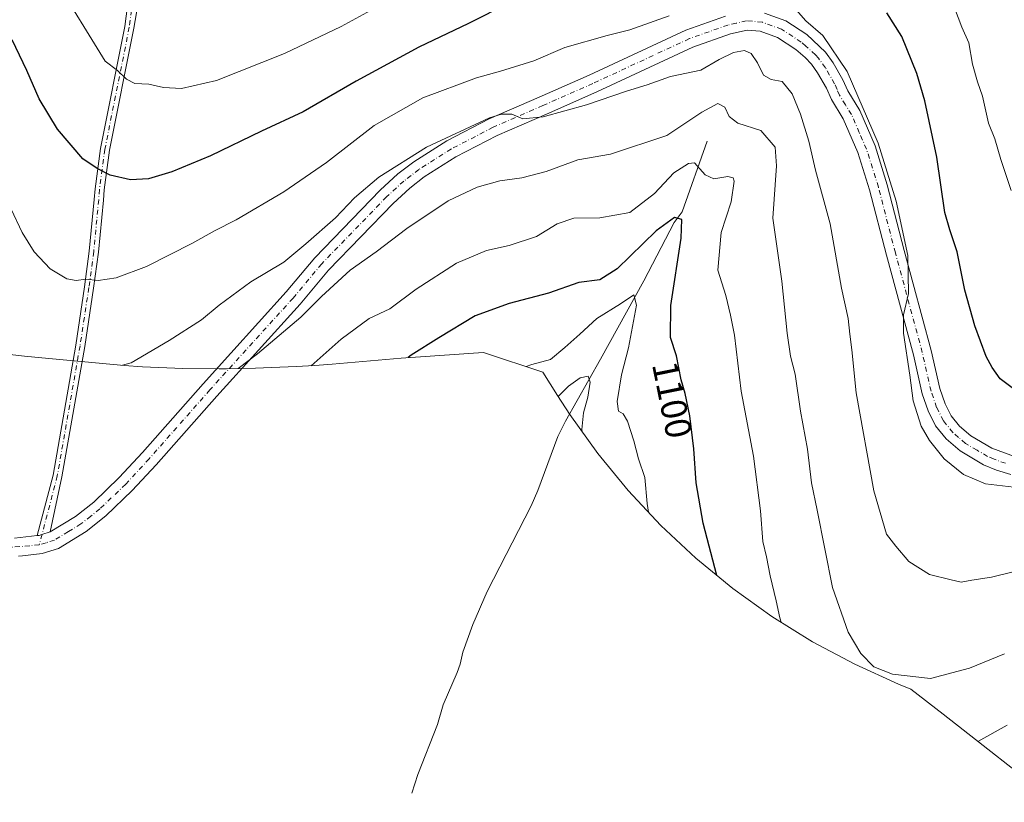
# Model space of a CAD drawing. Units: metres. Extents: x 652489 to 655935, y 4700026 to 4702415.
# Drawn here: x 654652 to 654921, y 4700593 to 4700807 of the extents above; entities that cross this region are included whole.
import ezdxf
from ezdxf.enums import TextEntityAlignment as Align

# ---------------------------------------------------------------- set-up
doc = ezdxf.new("R2010")
doc.units = ezdxf.units.M
doc.header["$MEASUREMENT"] = 0
doc.linetypes.add('DGN Style 4', pattern=[2.638475, 1.318413, -0.659207, 0.001648, -0.659207])
for name, color, linetype, lineweight in [('Camino Cxs', 7, 'Continuous', 0), ('Camino eje', 30, 'DGN Style 4', 13), ('Corriente natural lineal', 142, 'Continuous', 13), ('Curva de nivel maestra', 30, 'Continuous', 30), ('Curva de nivel normal', 30, 'Continuous', 0), ('Matorral CxS', 135, 'Continuous', 0), ('Pista no pavimentada Cxs', 111, 'Continuous', 0), ('Pista no pavimentada eje', 91, 'DGN Style 4', 0), ('Rótulo de curva de nivel directora', 7, 'Continuous', 0)]:
    doc.layers.add(name, color=color, linetype=linetype, lineweight=lineweight)
doc.styles.add('Style-Arial', font='txt')

msp = doc.modelspace()

# ---------------------------------------------------------------- linework, layer by layer
at = {"layer": 'Camino Cxs', "color": 7, "linetype": 'Continuous', "lineweight": 0}
msp.add_polyline3d([(654685.9901, 4700822.0301, 1136.1361), (654682.9901, 4700804.6201, 1132.4612), (654676.3201, 4700771.2601, 1126.2512), (654674.8801, 4700760.3801, 1124.3372), (654674.6501, 4700757.5601, 1123.8757), (654673.2801, 4700743.3701, 1121.5086), (654671.9601, 4700733.5001, 1119.7114), (654669.5501, 4700717.5701, 1116.7462), (654663.3201, 4700681.9501, 1109.7992), (654660.1301, 4700666.9201, 1106.9865), (654657.8623, 4700666.2105, 1106.8572), (654657.0919, 4700665.9261, 1106.8005), (654656.5301, 4700665.8601, 1106.7723), (654660.8701, 4700682.4401, 1109.9411), (654667.0701, 4700717.9701, 1116.7933), (654669.4801, 4700733.8501, 1119.7729), (654670.8001, 4700743.6501, 1121.4321), (654672.1601, 4700757.7801, 1123.7128), (654672.4001, 4700760.6601, 1124.1753), (654673.8601, 4700771.6701, 1126.0952), (654680.5301, 4700805.0501, 1132.199), (654682.8301, 4700823.4701, 1135.9576), (654683.9899, 4700823.0729, 1136.0625)], close=True, dxfattribs=at)
for points in [[(654656.5301, 4700665.8601, 1106.7723), (654660.8701, 4700682.4401, 1109.9411), (654667.0701, 4700717.9701, 1116.7933), (654669.4801, 4700733.8501, 1119.7729), (654670.8001, 4700743.6501, 1121.4321), (654672.1601, 4700757.7801, 1123.7128), (654672.4001, 4700760.6601, 1124.1753), (654673.8601, 4700771.6701, 1126.0952), (654680.5301, 4700805.0501, 1132.199), (654682.8301, 4700823.4701, 1135.9576)], [(654685.9901, 4700822.0301, 1136.1361), (654682.9901, 4700804.6201, 1132.4612), (654676.3201, 4700771.2601, 1126.2512), (654674.8801, 4700760.3801, 1124.3372), (654674.6501, 4700757.5601, 1123.8757), (654673.2801, 4700743.3701, 1121.5086), (654671.9601, 4700733.5001, 1119.7114), (654669.5501, 4700717.5701, 1116.7462), (654663.3201, 4700681.9501, 1109.7992), (654660.1301, 4700666.9201, 1106.9865)], [(654656.5301, 4700665.8601, 1106.7723), (654657.0919, 4700665.9261, 1106.8005), (654657.8623, 4700666.2105, 1106.8572), (654660.1301, 4700666.9201, 1106.9865)]]:
    msp.add_polyline3d(points, dxfattribs=at)
at = {"layer": 'Camino eje', "color": 30, "linetype": 'DGN Style 4', "lineweight": 13}
msp.add_polyline3d([(654684.3575, 4700824.8635, 1136.175), (654683.9899, 4700823.0729, 1136.0625), (654681.7153, 4700804.8579, 1132.3145), (654675.0445, 4700771.4733, 1126.1705), (654673.5935, 4700760.5313, 1124.2538), (654673.3553, 4700757.6727, 1123.7871), (654671.9923, 4700743.5125, 1121.431), (654670.6679, 4700733.6799, 1119.7428), (654668.2545, 4700717.7769, 1116.7659), (654662.0435, 4700682.1845, 1109.8564), (654657.1249, 4700663.3935, 1106.6634)], dxfattribs=at)
at = {"layer": 'Corriente natural lineal', "color": 142, "linetype": 'Continuous', "lineweight": 13}
msp.add_polyline3d([(654839.6601, 4700773.7101, 1108.1325), (654832.8101, 4700754.3701, 1101.4823), (654830.6601, 4700751.4801, 1101.1137), (654822.3201, 4700735.5201, 1097.3325), (654810.4901, 4700714.0801, 1092.0316), (654800.9101, 4700697.2001, 1088.6373), (654798.8601, 4700692.9701, 1087.7127), (654793.3901, 4700678.2401, 1084.1186), (654791.5901, 4700674.0301, 1082.9921), (654779.5201, 4700650.6201, 1077.1244), (654775.6301, 4700641.5701, 1074.8489), (654772.8901, 4700634.0401, 1072.6924), (654772.1701, 4700630.7401, 1071.9735), (654771.3201, 4700628.4401, 1071.6699), (654767.5001, 4700619.6001, 1069.894), (654765.9401, 4700614.2601, 1069.2763), (654760.6101, 4700600.5801, 1066.8659), (654758.9457, 4700595.4699, 1066.0345)], dxfattribs=at)
at = {"layer": 'Curva de nivel maestra', "color": 30, "linetype": 'Continuous', "lineweight": 30, "flags": 128}
for points, elevation in [([(654785.51, 4700811.4801), (654774.45, 4700805.8401), (654760.9, 4700799.4601), (654743.7, 4700790.0801), (654729.28, 4700781.7301), (654717.88, 4700776.4201), (654703.9, 4700769.7401), (654693.32, 4700765.3501), (654687, 4700763.4201), (654682.05, 4700763.1401), (654676.5, 4700764.4301), (654672.96, 4700766.2501), (654669.04, 4700768.9001), (654662.09, 4700777.0401), (654657.09, 4700785.3001), (654653.7, 4700793.0401), (654649.72, 4700801.4301)], 1125), ([(654926.35, 4700703.8001), (654919.78, 4700708.7101), (654917.6, 4700711.8001), (654915.92, 4700714.8301), (654912.87, 4700723.2301), (654910.15, 4700732.9501), (654908.04, 4700743.4601), (654906.02, 4700749.4701), (654904.61, 4700754.2001), (654902.45, 4700769.3601), (654899.21, 4700784.7801), (654896.97, 4700792.2101), (654892.86, 4700802.3301), (654888.79, 4700808.7801)], 1125), ([(654842.33, 4700655.0001), (654838.56, 4700669.2901), (654836.67, 4700680.3101), (654836.06, 4700689.6001), (654834.9, 4700698.6601), (654833.68, 4700704.7101), (654832.6, 4700708.4601), (654831.26, 4700715.0701), (654829.65, 4700720.0701), (654829.76, 4700728.7901), (654832.58, 4700747.2001), (654832.71, 4700752.3001), (654830.74, 4700752.8401), (654825.7, 4700749.2401), (654815.07, 4700738.8401), (654810.3, 4700735.7701), (654804.64, 4700735.0401), (654796.29, 4700732.1801), (654785.59, 4700729.3601), (654776.29, 4700725.9201), (654766.3, 4700719.9301), (654758.76, 4700715.1801), (654757.91, 4700714.5301)], 1100)]:
    msp.add_lwpolyline(points, dxfattribs=dict(at, elevation=elevation))
at = {"layer": 'Curva de nivel normal', "color": 30, "linetype": 'Continuous', "lineweight": 0, "flags": 128}
for points, elevation in [([(654661.58, 4700817.7301), (654675.13, 4700795.5501), (654678.47, 4700793.0701), (654680.92, 4700790.7101), (654683.25, 4700789.5101), (654687.05, 4700789.2801), (654691.08, 4700788.4001), (654695.96, 4700788.1101), (654705.52, 4700790.3001), (654724.16, 4700797.6801), (654739.66, 4700805.0901), (654756.69, 4700814.4501)], 1130), ([(654906.25, 4700812.8801), (654909.3, 4700804.8401), (654911.17, 4700800.5801), (654912.22, 4700794.8001), (654913.6, 4700789.9001), (654914.98, 4700786.0201), (654916.6, 4700778.6201), (654918.3, 4700774.3701), (654919.94, 4700768.6801), (654922.73, 4700760.2201)], 1130), ([(654864.03, 4700809.5801), (654866.67, 4700806.6201), (654871.26, 4700802.6201), (654877.92, 4700792.7201), (654886.4, 4700773.1301), (654891.36, 4700757.3501), (654894.49, 4700742.4601), (654894.75, 4700732.1001), (654893.32, 4700726.2301), (654893.37, 4700721.1901), (654895.09, 4700709.7601), (654896, 4700702.7201), (654898.17, 4700695.8301), (654900.42, 4700691.8401), (654904.49, 4700686.9101), (654909.74, 4700682.5801), (654915.78, 4700679.9901), (654926.64, 4700678.7701)], 1120), ([(654649.46, 4700755.0901), (654652.4, 4700748.7201), (654655.75, 4700743.4501), (654660.13, 4700738.7801), (654664.65, 4700736.0901), (654667.16, 4700735.6301), (654669.88, 4700735.9701), (654673.23, 4700735.5901), (654678.1, 4700736.3601), (654686.42, 4700739.4901), (654698.97, 4700745.8501), (654704.97, 4700749.2301), (654710.97, 4700752.1801), (654723.97, 4700759.8601), (654735.64, 4700767.8701), (654748.64, 4700777.9601), (654761.97, 4700785.5701), (654776.64, 4700791.0601), (654783.17, 4700792.8101), (654792.28, 4700795.7101), (654800.74, 4700799.3401), (654812.3, 4700802.6201), (654818.55, 4700804.1101), (654829.3, 4700807.9501)], 1120), ([(654679.89, 4700712.4301), (654682.22, 4700713.0801), (654692.61, 4700719.2501), (654701.46, 4700724.8301), (654706.28, 4700728.8601), (654714.97, 4700735.2201), (654723.97, 4700740.6401), (654730, 4700745.6601), (654738.1, 4700752.7601), (654743.32, 4700758.1801), (654749.97, 4700763.9001), (654762.94, 4700772.0501), (654780.22, 4700780.0701), (654783.45, 4700781.1401), (654786.33, 4700781.1301), (654789.27, 4700779.7901), (654794.89, 4700780.3301), (654806.7, 4700783.6301), (654817.64, 4700787.4001), (654823.3, 4700789.1201), (654829.64, 4700791.3601), (654837.97, 4700793.1601), (654842.97, 4700796.0301), (654846.85, 4700797.9701), (654849.92, 4700798.4801), (654851.7, 4700797.7101), (654853.41, 4700795.1401), (654855.05, 4700791.7601), (654857.19, 4700790.5601), (654860.19, 4700790.0201), (654862.88, 4700786.6301), (654865.19, 4700781.0601), (654867.44, 4700773.7501), (654869.29, 4700765.8301), (654873.27, 4700751.0901), (654876.4, 4700733.4801), (654878.18, 4700725.2701), (654878.64, 4700720.9901), (654879.21, 4700716.6901), (654880.38, 4700704.9201), (654885.2, 4700678.0801), (654888.67, 4700666.2901), (654891.22, 4700662.9701), (654894.76, 4700658.8401), (654900.46, 4700655.2101), (654906.41, 4700653.7401), (654909.09, 4700653.1301), (654912.06, 4700653.7101), (654917.4, 4700654.4801), (654923.65, 4700656.0701)], 1115), ([(654711.44, 4700711.5401), (654716.81, 4700715.5401), (654728.64, 4700725.5901), (654734.25, 4700731.2601), (654742.08, 4700738.4601), (654749.2, 4700743.4601), (654757.6, 4700749.8201), (654768.92, 4700757.4001), (654776.8, 4700761.1701), (654782.99, 4700762.8401), (654789.04, 4700763.6501), (654795.65, 4700765.4001), (654804.3, 4700768.6101), (654813.22, 4700770.2001), (654828.63, 4700775.2201), (654838.22, 4700781.6101), (654842.57, 4700783.9801), (654844.49, 4700783.0301), (654845.73, 4700780.4201), (654848.1, 4700778.6501), (654854.34, 4700776.6401), (654858.27, 4700772.0701), (654858.59, 4700766.9801), (654857.6, 4700752.6801), (654860.09, 4700735.4201), (654861.51, 4700721.2301), (654862.44, 4700714.9701), (654863.72, 4700709.9701), (654865.23, 4700699.8601), (654867.08, 4700689.5001), (654868.19, 4700680.2801), (654869.74, 4700672.8301), (654873.96, 4700651.7201), (654878.18, 4700639.4701), (654881.72, 4700633.6501), (654885.24, 4700630.0001), (654890.34, 4700628.0001), (654900.7, 4700626.8201), (654911.34, 4700629.6001), (654920.92, 4700633.5201)], 1110), ([(654859.87, 4700642.2201), (654859.52, 4700643.3901), (654858.57, 4700648.0001), (654856.86, 4700654.8901), (654855.9, 4700660.1101), (654854.85, 4700664.2401), (654854.29, 4700672.6801), (654852.33, 4700687.5501), (654849.01, 4700705.3501), (654847.19, 4700720.7201), (654846.02, 4700726.1001), (654844.77, 4700731.5501), (654842.62, 4700738.4301), (654843.52, 4700748.7201), (654846.24, 4700757.1201), (654847.02, 4700762.8101), (654846.75, 4700763.6601), (654845.32, 4700764.0401), (654841.5, 4700763.4601), (654839.12, 4700764.5201), (654836.22, 4700767.8101), (654834.53, 4700767.6001), (654830.61, 4700765.0701), (654825.25, 4700759.3801), (654818.55, 4700754.2001), (654810.36, 4700752.7801), (654803.24, 4700752.6901), (654798.66, 4700751.1301), (654793, 4700747.6701), (654785.53, 4700745.1701), (654779.36, 4700743.8501), (654771.15, 4700740.4001), (654760.15, 4700733.2101), (654752.97, 4700727.9001), (654747.3, 4700725.2701), (654739.64, 4700719.5401), (654731.42, 4700712.3001)], 1105), ([(654823.65, 4700672.2701), (654823.27, 4700674.6901), (654822.68, 4700681.7601), (654820.94, 4700686.8701), (654819.66, 4700691.7801), (654817.89, 4700697.1501), (654816.73, 4700699.1501), (654815.47, 4700699.8901), (654815.09, 4700702.5101), (654816.22, 4700709.8101), (654818.16, 4700717.2501), (654820.37, 4700728.8901), (654819.64, 4700731.7301), (654816.02, 4700729.2201), (654809.56, 4700725.2701), (654804.9, 4700720.9201), (654800.76, 4700717.2701), (654796.86, 4700714.0001), (654791.76, 4700712.6201), (654790.19, 4700712.1101)], 1095), ([(654805.54, 4700694.2701), (654805.46, 4700694.8601), (654805.89, 4700699.4701), (654807.1, 4700703.7201), (654807.71, 4700707.7901), (654807.13, 4700709.5101), (654804.95, 4700709.0001), (654801.78, 4700706.6901), (654798.99, 4700703.8801)], 1090), ([(654921.64, 4700614.0201), (654913.63, 4700609.6201)], 1105)]:
    msp.add_lwpolyline(points, dxfattribs=dict(at, elevation=elevation))
at = {"layer": 'Matorral CxS', "color": 135, "linetype": 'Continuous', "lineweight": 0}
for points in [[(654934.9307, 4700592.9579, 1098.7009), (654904.1407, 4700617.0379, 1108.433), (654895.3367, 4700623.9207, 1109.8377), (654891.9333, 4700625.2941, 1109.9168), (654880.0123, 4700630.6953, 1109.224), (654868.4699, 4700636.8649, 1107.0758), (654857.3559, 4700643.7761, 1103.6945), (654846.7177, 4700651.3993, 1100.4993), (654836.6007, 4700659.7019, 1098.0846), (654827.0485, 4700668.6485, 1095.5269), (654818.1019, 4700678.2007, 1092.8663), (654809.7993, 4700688.3177, 1091.1464), (654802.1761, 4700698.9559, 1088.5945), (654798.7819, 4700704.2117, 1092.0066), (654794.7989, 4700710.5961, 1094.8737), (654778.7759, 4700715.8519, 1097.8104), (654778.4535, 4700715.9579, 1097.8753), (654755.9983, 4700714.3975, 1101.5299), (654737.1465, 4700712.7133, 1104.9674), (654732.4305, 4700712.3481, 1106.066), (654727.3075, 4700712.0783, 1107.1038), (654716.2575, 4700711.6383, 1109.8122), (654708.2999, 4700711.4799, 1110.7781), (654706.2839, 4700711.4901, 1111.2038), (654696.3639, 4700711.5901, 1113.3771), (654685.2993, 4700712.0081, 1115.0462), (654680.3445, 4700712.3947, 1115.5665), (654657.8145, 4700714.4347, 1115.8112), (654653.0905, 4700714.9191, 1115.1593), (654618.7505, 4700718.8525, 1106.9572)], [(654618.7505, 4700718.8525, 1106.9572), (654653.0905, 4700714.9191, 1115.1593), (654657.8145, 4700714.4347, 1115.8112), (654680.3445, 4700712.3947, 1115.5665), (654685.2993, 4700712.0081, 1115.0462), (654696.3639, 4700711.5901, 1113.3771), (654706.2839, 4700711.4901, 1111.2038), (654708.2999, 4700711.4799, 1110.7781), (654716.2575, 4700711.6383, 1109.8122), (654727.3075, 4700712.0783, 1107.1038), (654732.4305, 4700712.3481, 1106.066), (654737.1465, 4700712.7133, 1104.9674), (654755.9983, 4700714.3975, 1101.5299), (654778.4535, 4700715.9579, 1097.8753), (654778.7759, 4700715.8519, 1097.8104), (654794.7989, 4700710.5961, 1094.8737), (654798.7819, 4700704.2117, 1092.0066), (654802.1761, 4700698.9559, 1088.5945), (654809.7993, 4700688.3177, 1091.1464), (654818.1019, 4700678.2007, 1092.8663), (654827.0485, 4700668.6485, 1095.5269), (654836.6007, 4700659.7019, 1098.0846), (654846.7177, 4700651.3993, 1100.4993), (654857.3559, 4700643.7761, 1103.6945), (654868.4699, 4700636.8649, 1107.0758), (654880.0123, 4700630.6953, 1109.224), (654891.9333, 4700625.2941, 1109.9168), (654895.3367, 4700623.9207, 1109.8377), (654904.1407, 4700617.0379, 1108.433), (654934.9307, 4700592.9579, 1098.7009)]]:
    msp.add_polyline3d(points, dxfattribs=at)
at = {"layer": 'Pista no pavimentada Cxs', "color": 111, "linetype": 'Continuous', "lineweight": 0}
for points in [[(654855.3201, 4700808.7101, 1119.1081), (654861.1401, 4700806.5701, 1119.2269), (654866.9001, 4700802.8501, 1119.5737), (654872.0401, 4700798.0101, 1119.3937), (654874.1201, 4700795.1501, 1119.448), (654876.7601, 4700790.5201, 1119.3033), (654878.0901, 4700787.4801, 1119.2638), (654881.3701, 4700782.1301, 1119.9577), (654885.6101, 4700772.4001, 1120.2881), (654888.9201, 4700761.8101, 1120.0826), (654893.5501, 4700743.8201, 1120.2251), (654900.9201, 4700716.5101, 1120.998), (654903.3001, 4700706.0501, 1121.248), (654904.7201, 4700701.9301, 1121.3943), (654906.3901, 4700698.6601, 1121.3593), (654908.6701, 4700695.7901, 1121.424), (654911.7401, 4700693.1201, 1121.4439), (654917.4701, 4700689.7801, 1121.7107), (654923.7201, 4700687.5201, 1121.6061)], [(654855.3201, 4700808.7101, 1119.1081), (654861.1401, 4700806.5701, 1119.2269), (654866.9001, 4700802.8501, 1119.5737), (654872.0401, 4700798.0101, 1119.3937), (654874.1201, 4700795.1501, 1119.448), (654876.7601, 4700790.5201, 1119.3033), (654878.0901, 4700787.4801, 1119.2638), (654881.3701, 4700782.1301, 1119.9577), (654885.6101, 4700772.4001, 1120.2881), (654888.9201, 4700761.8101, 1120.0826), (654893.5501, 4700743.8201, 1120.2251), (654900.9201, 4700716.5101, 1120.998), (654903.3001, 4700706.0501, 1121.248), (654904.7201, 4700701.9301, 1121.3943), (654906.3901, 4700698.6601, 1121.3593), (654908.6701, 4700695.7901, 1121.424), (654911.7401, 4700693.1201, 1121.4439), (654917.4701, 4700689.7801, 1121.7107), (654923.7201, 4700687.5201, 1121.6061)], [(654650.3201, 4700665.1601, 1106.3671), (654656.5301, 4700665.8601, 1106.7723), (654657.0919, 4700665.9261, 1106.8005), (654657.8623, 4700666.2105, 1106.8572), (654660.1301, 4700666.9201, 1106.9865), (654667.0501, 4700671.1201, 1107.6702), (654672.0301, 4700675.0501, 1108.0288), (654678.9501, 4700681.7301, 1108.6754), (654685.3101, 4700688.5901, 1109.338), (654701.8701, 4700707.4001, 1110.4448), (654724.6001, 4700732.4801, 1112.6521), (654732.4501, 4700741.8601, 1113.4574), (654750.3101, 4700760.3301, 1115.619), (654755.1501, 4700764.7401, 1115.0995), (654759.4601, 4700768.0501, 1115.0256), (654768.5101, 4700773.7901, 1115.5218), (654780.1001, 4700779.7901, 1116.7832), (654793.7601, 4700785.7401, 1118.9311), (654807.4201, 4700791.7901, 1120.3571), (654833.8901, 4700804.0801, 1119.1428), (654844.6601, 4700807.8801, 1119.1931)], [(654660.1301, 4700666.9201, 1106.9865), (654667.0501, 4700671.1201, 1107.6702), (654672.0301, 4700675.0501, 1108.0288), (654678.9501, 4700681.7301, 1108.6754), (654685.3101, 4700688.5901, 1109.338), (654701.8701, 4700707.4001, 1110.4448), (654724.6001, 4700732.4801, 1112.6521), (654732.4501, 4700741.8601, 1113.4574), (654750.3101, 4700760.3301, 1115.619), (654755.1501, 4700764.7401, 1115.0995), (654759.4601, 4700768.0501, 1115.0256), (654768.5101, 4700773.7901, 1115.5218), (654780.1001, 4700779.7901, 1116.7832), (654793.7601, 4700785.7401, 1118.9311), (654807.4201, 4700791.7901, 1120.3571), (654833.8901, 4700804.0801, 1119.1428), (654844.6601, 4700807.8801, 1119.1931)], [(654922.7001, 4700682.5601, 1121.4072), (654918.7201, 4700683.7501, 1121.2661), (654915.1901, 4700685.2701, 1121.2031), (654908.7901, 4700689.0101, 1121.2819), (654905.0101, 4700692.2901, 1120.9653), (654902.1301, 4700695.9201, 1120.926), (654900.0701, 4700699.9601, 1120.7365), (654898.4501, 4700704.6701, 1120.722), (654896.0301, 4700715.2901, 1120.0436), (654888.6801, 4700742.5301, 1119.3955), (654884.0701, 4700760.4301, 1119.0669), (654880.8801, 4700770.6301, 1119.1223), (654876.8901, 4700779.8101, 1121.2939), (654873.6201, 4700785.1301, 1118.9737), (654872.2501, 4700788.2501, 1118.3564), (654869.8801, 4700792.4101, 1118.2456), (654868.1501, 4700794.7901, 1118.3093), (654866.4501, 4700796.6001, 1118.3204), (654863.8801, 4700798.8001, 1118.3693), (654858.8801, 4700802.0301, 1118.2631), (654854.2001, 4700803.7501, 1118.2346), (654850.6201, 4700804.0801, 1118.1843), (654846.0701, 4700803.0401, 1118.0299), (654835.7901, 4700799.4101, 1118.2902), (654809.5001, 4700787.2001, 1116.6543), (654795.7901, 4700781.1301, 1115.863), (654782.2701, 4700775.2401, 1116.5367), (654771.0201, 4700769.4201, 1114.6975), (654762.3501, 4700763.9201, 1114.1971), (654758.3901, 4700760.8701, 1113.7403), (654753.8201, 4700756.7101, 1113.7079), (654736.2001, 4700738.4901, 1112.6694), (654728.4001, 4700729.1701, 1112.3549), (654705.6301, 4700704.0401, 1109.3922), (654689.0501, 4700685.2101, 1108.8908), (654682.5501, 4700678.2001, 1107.8544), (654675.3501, 4700671.2501, 1107.232), (654669.9301, 4700666.9801, 1107.137), (654662.3401, 4700662.3401, 1107.4779), (654657.9201, 4700660.9501, 1106.4606), (654652.5001, 4700660.3301, 1106.07), (654651.4251, 4700660.2101, 1105.9908)], [(654922.7001, 4700682.5601, 1121.4072), (654918.7201, 4700683.7501, 1121.2661), (654915.1901, 4700685.2701, 1121.2031), (654908.7901, 4700689.0101, 1121.2819), (654905.0101, 4700692.2901, 1120.9653), (654902.1301, 4700695.9201, 1120.926), (654900.0701, 4700699.9601, 1120.7365), (654898.4501, 4700704.6701, 1120.722), (654896.0301, 4700715.2901, 1120.0436), (654888.6801, 4700742.5301, 1119.3955), (654884.0701, 4700760.4301, 1119.0669), (654880.8801, 4700770.6301, 1119.1223), (654876.8901, 4700779.8101, 1121.2939), (654873.6201, 4700785.1301, 1118.9737), (654872.2501, 4700788.2501, 1118.3564), (654869.8801, 4700792.4101, 1118.2456), (654868.1501, 4700794.7901, 1118.3093), (654866.4501, 4700796.6001, 1118.3204), (654863.8801, 4700798.8001, 1118.3693), (654858.8801, 4700802.0301, 1118.2631), (654854.2001, 4700803.7501, 1118.2346), (654850.6201, 4700804.0801, 1118.1843), (654846.0701, 4700803.0401, 1118.0299), (654835.7901, 4700799.4101, 1118.2902), (654809.5001, 4700787.2001, 1116.6543), (654795.7901, 4700781.1301, 1115.863), (654782.2701, 4700775.2401, 1116.5367), (654771.0201, 4700769.4201, 1114.6975), (654762.3501, 4700763.9201, 1114.1971), (654758.3901, 4700760.8701, 1113.7403), (654753.8201, 4700756.7101, 1113.7079), (654736.2001, 4700738.4901, 1112.6694), (654728.4001, 4700729.1701, 1112.3549), (654705.6301, 4700704.0401, 1109.3922), (654689.0501, 4700685.2101, 1108.8908), (654682.5501, 4700678.2001, 1107.8544), (654675.3501, 4700671.2501, 1107.232), (654669.9301, 4700666.9801, 1107.137), (654662.3401, 4700662.3401, 1107.4779), (654657.9201, 4700660.9501, 1106.4606), (654652.5001, 4700660.3301, 1106.07), (654651.4251, 4700660.2101, 1105.9908)], [(654650.3201, 4700665.1601, 1106.3671), (654656.5301, 4700665.8601, 1106.7723)], [(654656.5301, 4700665.8601, 1106.7723), (654657.0919, 4700665.9261, 1106.8005), (654657.8623, 4700666.2105, 1106.8572), (654660.1301, 4700666.9201, 1106.9865)]]:
    msp.add_polyline3d(points, dxfattribs=at)
at = {"layer": 'Pista no pavimentada eje', "color": 91, "linetype": 'DGN Style 4', "lineweight": 0}
for points in [[(654921.2201, 4700685.6351, 1121.4608), (654918.0951, 4700686.7651, 1121.4401), (654916.3301, 4700687.5251, 1121.4679), (654913.4651, 4700689.1951, 1121.454), (654910.2651, 4700691.0651, 1121.334), (654908.3751, 4700692.7051, 1121.3033), (654906.8401, 4700694.0401, 1121.2243), (654904.2601, 4700697.2901, 1121.1991), (654902.3951, 4700700.9451, 1121.0875), (654900.8751, 4700705.3601, 1120.9259), (654898.4751, 4700715.9001, 1120.5969), (654891.1151, 4700743.1751, 1119.6418), (654886.4951, 4700761.1201, 1119.3199), (654883.2451, 4700771.5151, 1119.3733), (654881.2501, 4700776.1051, 1120.0217), (654879.1301, 4700780.9701, 1120.2899), (654877.4901, 4700783.6451, 1119.3675), (654875.8551, 4700786.3051, 1118.9561), (654875.1701, 4700787.8651, 1118.7458), (654874.5051, 4700789.3851, 1118.7846), (654872.0001, 4700793.7801, 1118.6718), (654870.0951, 4700796.4001, 1118.7506), (654869.2451, 4700797.3051, 1118.7444), (654866.6751, 4700799.7251, 1118.8511), (654865.3901, 4700800.8251, 1118.8421), (654860.0101, 4700804.3001, 1118.6755), (654854.7601, 4700806.2301, 1118.4632), (654850.4501, 4700806.6251, 1118.4119), (654847.6401, 4700805.9801, 1118.3616), (654845.3651, 4700805.4601, 1118.4752), (654834.8401, 4700801.7451, 1118.1874), (654808.4601, 4700789.4951, 1118.087), (654794.7751, 4700783.4351, 1116.6495), (654781.1851, 4700777.5151, 1115.556), (654769.7651, 4700771.6051, 1114.8577), (654760.9051, 4700765.9851, 1114.4649), (654758.7501, 4700764.3301, 1114.3517), (654756.7701, 4700762.8051, 1114.1865), (654752.0651, 4700758.5201, 1114.1841), (654734.3251, 4700740.1751, 1112.8478), (654726.5001, 4700730.8251, 1112.1874), (654703.7501, 4700705.7201, 1109.9263), (654687.1801, 4700686.9001, 1108.88), (654680.7501, 4700679.9651, 1108.2326), (654673.6901, 4700673.1501, 1107.6311), (654671.2001, 4700671.1851, 1107.51), (654668.4901, 4700669.0501, 1107.3915), (654665.0851, 4700666.9701, 1107.1972), (654661.2625, 4700664.6401, 1107.1892), (654659.0251, 4700663.9351, 1106.9261), (654657.1249, 4700663.3935, 1106.6634)], [(654657.1249, 4700663.3935, 1106.6634), (654654.5151, 4700663.0951, 1106.4808), (654649.5451, 4700662.7101, 1106.1646)]]:
    msp.add_polyline3d(points, dxfattribs=at)

# ---------------------------------------------------------------- texts
at = {"layer": 'Rótulo de curva de nivel directora', "color": 7, "linetype": 'Continuous', "lineweight": 0, "style": 'Style-Arial'}
msp.add_text('1100', height=7, rotation=281.459797, dxfattribs=at).set_placement((654830.1013, 4700703.0328), align=Align.MIDDLE_CENTER)

doc.saveas('drawing.dxf')
